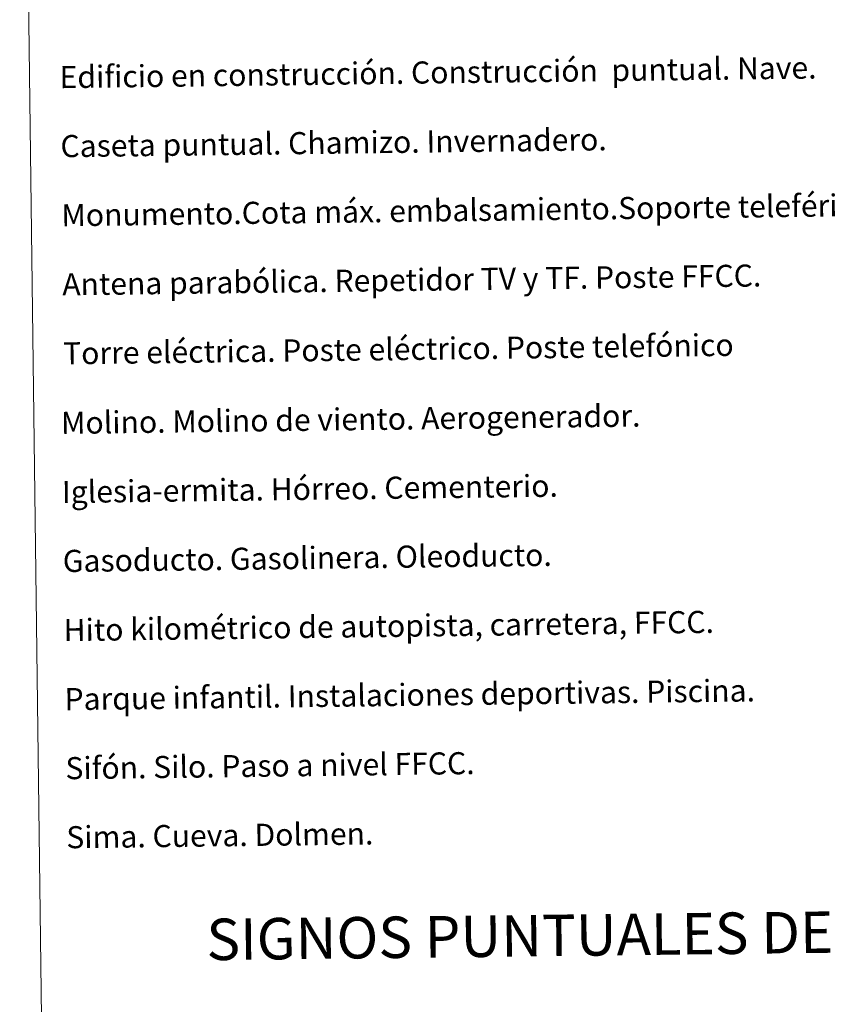
# Model space of a CAD drawing. Units: metres. Extents: x 586336 to 590829, y 4710068 to 4713094.
# Drawn here: x 586656 to 586949, y 4711192 to 4711548 of the extents above; entities that cross this region are included whole.
import ezdxf
from ezdxf.enums import TextEntityAlignment as Align

# ---------------------------------------------------------------- set-up
doc = ezdxf.new("R2010")
doc.units = ezdxf.units.M
doc.header["$MEASUREMENT"] = 0
doc.layers.add('Level 63', color=7, linetype='Continuous', lineweight=0)
doc.styles.add('Arial', font='ARIAL.TTF', dxfattribs={"height": 0.2})

msp = doc.modelspace()

# ---------------------------------------------------------------- linework, layer by layer
at = {"layer": 'Level 63', "linetype": 'Continuous', "lineweight": 0}
msp.add_lwpolyline([(586656.32, 4711803.47), (587102.21, 4711809.18), (587123.8, 4710122.24), (586677.91, 4710116.54), (586656.32, 4711803.47)], close=True, dxfattribs=at)

# ---------------------------------------------------------------- texts
at = {"layer": 'Level 63', "linetype": 'Continuous', "lineweight": 0, "style": 'Arial'}
for s, p in [('Edificio en construcción. Construcción  puntual. Nave.', (586670.78, 4711527.64)), ('Caseta puntual. Chamizo. Invernadero.', (586671.1, 4711502.65)), ('Monumento.Cota máx. embalsamiento.Soporte teleférico', (586671.42, 4711477.65)), ('Antena parabólica. Repetidor TV y TF. Poste FFCC.', (586671.74, 4711452.65)), ('Torre eléctrica. Poste eléctrico. Poste telefónico', (586672.06, 4711427.66)), ('Molino. Molino de viento. Aerogenerador.', (586671.29, 4711402.49)), ('Iglesia-ermita. Hórreo. Cementerio.', (586671.61, 4711377.49)), ('Gasoducto. Gasolinera. Oleoducto.', (586671.93, 4711352.5)), ('Hito kilométrico de autopista, carretera, FFCC.', (586672.25, 4711327.5)), ('Parque infantil. Instalaciones deportivas. Piscina.', (586672.57, 4711302.5)), ('Sifón. Silo. Paso a nivel FFCC.', (586672.89, 4711277.5)), ('Sima. Cueva. Dolmen.', (586673.21, 4711252.5))]:
    msp.add_text(s, height=7.9989, rotation=0.734, dxfattribs=at).set_placement(p, align=Align.MIDDLE_LEFT)
msp.add_text('SIGNOS PUNTUALES DE USOS DEL SUELO', height=14.9998, rotation=0.6841, dxfattribs=at).set_placement((586922.82, 4711217.88), align=Align.MIDDLE_CENTER)

doc.saveas('drawing.dxf')
